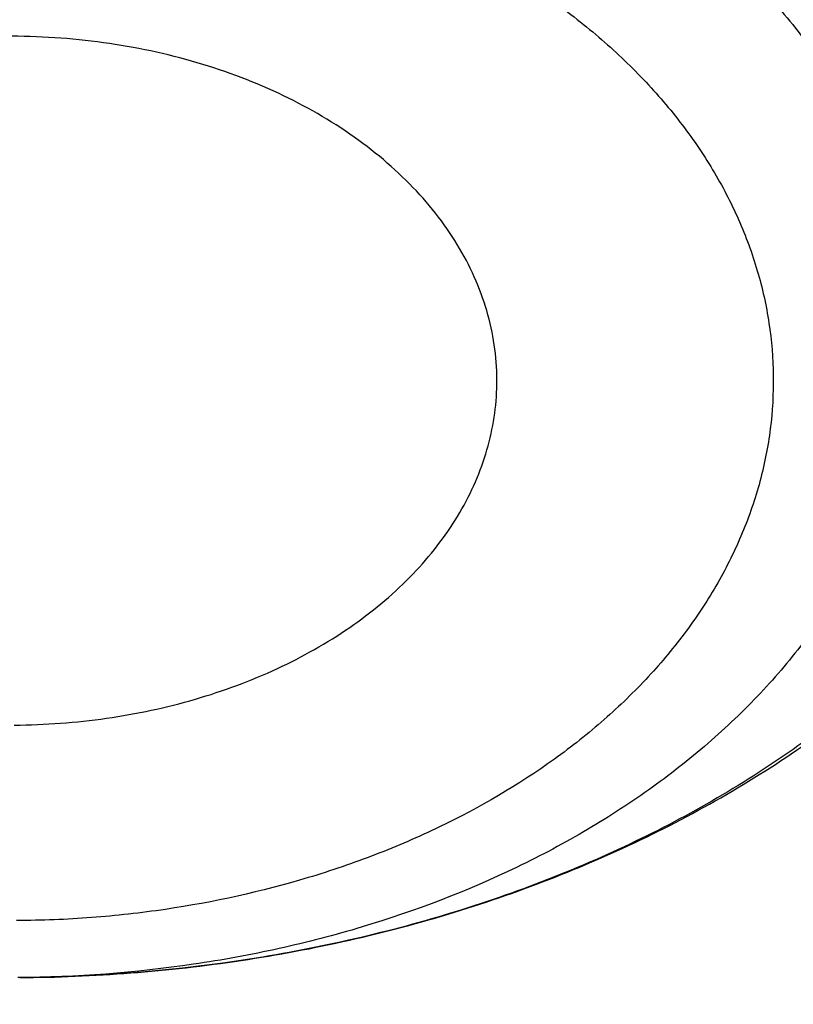
# Model space of a CAD drawing. Units: inches. Extents: x 7.1 to 14.8, y -0.3 to 18.8.
# Drawn here: x 10.9 to 11, y 14.2 to 14.3 of the extents above; entities that cross this region are included whole.
import ezdxf

# ---------------------------------------------------------------- set-up
doc = ezdxf.new("R2010")
doc.units = ezdxf.units.IN
doc.header["$LTSCALE"] = 1.21
doc.header["$MEASUREMENT"] = 0
doc.layers.get('0').update_dxf_attribs({"linetype": 'CONTINUOUS'})

msp = doc.modelspace()

# ---------------------------------------------------------------- linework, layer by layer
at = {"color": 7, "linetype": 'CONTINUOUS'}
for points, knots in [([(12.0029295006, 15.215136303), (11.9629224767, 15.2314691022), (11.8814993629, 15.2622503762), (11.7564474606, 15.3024466764), (11.6280981559, 15.3368496764), (11.4969707582, 15.3653272619), (11.3635910156, 15.3877712799), (11.2284957284, 15.4040957732), (11.0922286697, 15.414238072), (10.9553388219, 15.4181591402), (10.8183778512, 15.4158439149), (10.6818977469, 15.4073012424), (10.546448386, 15.3925641082), (10.4125751862, 15.3716890011), (10.2808167138, 15.3447560274), (10.1517025269, 15.3118677933), (10.0257509265, 15.2731493178), (9.9034671223, 15.2287466154), (9.7853412862, 15.1788263276), (9.6718471559, 15.1235742643), (9.5634405878, 15.0631947674), (9.4605586956, 14.9979095645), (9.3636190051, 14.927956982), (9.2730193584, 14.8535919146), (9.1891366772, 14.7750839405), (9.112330798, 14.6927239818), (9.054220982, 14.6207823936), (9.0116770819, 14.561629352), (8.9818876335, 14.5167125101), (8.954104112, 14.4710814436), (8.9283596731, 14.4247809968), (8.9046864468, 14.3778582759), (8.8831145697, 14.330361679), (8.8636722805, 14.282341191), (8.8463855593, 14.2338483713), (8.8312780671, 14.184936303), (8.8183709836, 14.1356594841), (8.8076828444, 14.0860739322), (8.7992290818, 14.0362363733), (8.7930223325, 13.9862064361), (8.7903867253, 13.9527388655), (8.7894471349, 13.9360020314)], [0, 0, 0, 0, 0.0328242498, 0.0660867842, 0.0997371782, 0.1337197468, 0.1679747995, 0.2024393502, 0.237047924, 0.2717333522, 0.30642757, 0.3410624108, 0.3755703993, 0.4098855467, 0.4439441506, 0.4776855921, 0.5110531475, 0.5439947892, 0.5764640006, 0.6084205747, 0.6398314051, 0.6706712545, 0.7009234639, 0.7305806237, 0.7596451028, 0.7881294957, 0.8160568298, 0.8298240888, 0.8434655341, 0.8569869472, 0.870394719, 0.8836958214, 0.8968977799, 0.9100086407, 0.9230369338, 0.9359916281, 0.9488820927, 0.9617180422, 0.9745094587, 0.9872666767, 1, 1, 1, 1]), ([(12.0126609135, 15.1922640297), (11.9725075177, 15.2086565849), (11.8907518549, 15.2395670975), (11.7651442991, 15.2799633202), (11.6361341344, 15.314582849), (11.5042552503, 15.3432821827), (11.3700484299, 15.3659443759), (11.2340653001, 15.3824765979), (11.0968644499, 15.3928112036), (10.9590096048, 15.3969057951), (10.8210671712, 15.3947436069), (10.6836039215, 15.3863335555), (10.5471846437, 15.3717100779), (10.4123698249, 15.3509329796), (10.2797133107, 15.3240873573), (10.1497600307, 15.2912831005), (10.0230437877, 15.25265435), (9.9000850747, 15.2083589193), (9.7813889193, 15.1585778012), (9.6674428182, 15.1035141066), (9.558715172, 15.0433924668), (9.4556521938, 14.9784570607), (9.3586805925, 14.9089745884), (9.282851481, 14.8471689713), (9.225676024, 14.7957066203), (9.184794503, 14.7563740665), (9.1457184936, 14.7161325107), (9.0963598055, 14.6616316617), (9.0392719111, 14.5914502988), (8.9881107327, 14.5180118698), (8.9513073629, 14.4579786958), (8.9258921031, 14.4125809244), (8.9025508816, 14.3666284122), (8.8813075649, 14.3201678457), (8.8621842431, 14.2732473815), (8.8452010535, 14.2259153), (8.8303756721, 14.1782205453), (8.8177235221, 14.1302124035), (8.8072581067, 14.0819405718), (8.7989901814, 14.0334547152), (8.7929285461, 13.9848063579), (8.7903604448, 13.9522699783), (8.7894471711, 13.9360020303)], [0, 0, 0, 0, 0.032990408, 0.0664505714, 0.1003255883, 0.1345551963, 0.1690754768, 0.203819336, 0.238717319, 0.2736983643, 0.3086905487, 0.3436218349, 0.3784208152, 0.4130174568, 0.4473438588, 0.4813350142, 0.5149295815, 0.5480706752, 0.5807066805, 0.6127920709, 0.6442882454, 0.6751643861, 0.7053983202, 0.7349773533, 0.7495220675, 0.763903073, 0.7781217956, 0.7921803984, 0.8198250681, 0.8468737642, 0.8601906739, 0.8733764031, 0.8864384426, 0.899385016, 0.9122250576, 0.9249681604, 0.937624548, 0.9502050163, 0.9627208679, 0.9751838552, 0.9876060973, 1, 1, 1, 1]), ([(12.7998970279, 13.7956080283), (12.7998970291, 13.8171580741), (12.7983968172, 13.8603248353), (12.791654257, 13.9248789655), (12.780435586, 13.9891206021), (12.7647690636, 14.0528890909), (12.7446939972, 14.1160305115), (12.7202605251, 14.1783914833), (12.6915293576, 14.2398213363), (12.6585715276, 14.300171962), (12.6214681182, 14.3592982466), (12.5803100032, 14.4170583173), (12.535197585, 14.4733138087), (12.4862405439, 14.5279301256), (12.4335575766, 14.5807767013), (12.3772761235, 14.6317272538), (12.317532096, 14.6806600563), (12.2544695703, 14.7274581918), (12.1882404741, 14.7720098204), (12.1190042498, 14.8142084364), (12.0469274897, 14.8539531185), (11.9721835645, 14.8911487735), (11.8949522214, 14.9257063701), (11.8154191637, 14.9575431611), (11.7337756151, 14.9865828792), (11.6502178675, 15.0127559354), (11.5649468159, 15.0359995881), (11.4781674771, 15.0562580988), (11.3900885009, 15.0734828798), (11.3009216683, 15.087632605), (11.2108813843, 15.0986733218), (11.1201841616, 15.1065785338), (11.0290480948, 15.1113292648), (10.9376923412, 15.112914111), (10.8463365878, 15.1113292647), (10.7552005211, 15.1065785336), (10.6645032982, 15.0986733215), (10.5744630143, 15.0876326044), (10.4852961817, 15.0734828794), (10.397217206, 15.0562580983), (10.3104378674, 15.0359995875), (10.2251668159, 15.0127559348), (10.1416090686, 14.9865828786), (10.0599655203, 14.9575431605), (9.9804324628, 14.9257063696), (9.9032011199, 14.8911487729), (9.8284571949, 14.853953118), (9.756380435, 14.814208436), (9.6871442109, 14.7720098201), (9.6209151148, 14.7274581915), (9.5578525892, 14.6806600562), (9.4981085619, 14.6317272537), (9.4418271089, 14.5807767013), (9.3891441415, 14.5279301256), (9.3401871005, 14.4733138087), (9.2950746823, 14.4170583174), (9.2539165673, 14.3592982466), (9.2168131579, 14.300171962), (9.1838553279, 14.2398213362), (9.1551241604, 14.1783914833), (9.1306906883, 14.1160305114), (9.1106156219, 14.0528890908), (9.0949490994, 13.989120602), (9.0837304285, 13.9248789653), (9.0769878682, 13.8603248351), (9.0754876564, 13.817158074), (9.0754876576, 13.7956080283)], [0, 0, 0, 0, 0.0128533042, 0.0257374606, 0.0386828094, 0.0517186739, 0.0648729137, 0.0781715263, 0.0916383002, 0.1052945625, 0.1191589833, 0.1332474405, 0.1475729684, 0.1621457392, 0.176973091, 0.1920596074, 0.2074072075, 0.2230152574, 0.2388807132, 0.2549982568, 0.2713604369, 0.2879578344, 0.304779203, 0.3218116189, 0.3390406458, 0.3564504683, 0.37402404, 0.3917432379, 0.4095889922, 0.4275414256, 0.4455800014, 0.4636836471, 0.4818308894, 0.5000000002, 0.5181691113, 0.5363163535, 0.554419999, 0.5724585752, 0.5904110085, 0.6082567624, 0.6259759605, 0.6435495322, 0.6609593545, 0.6781883815, 0.6952207973, 0.7120421658, 0.7286395634, 0.7450017433, 0.7611192869, 0.7769847428, 0.7925927926, 0.8079403926, 0.823026909, 0.8378542608, 0.8524270316, 0.8667525595, 0.8808410167, 0.8947054374, 0.9083616999, 0.9218284737, 0.9351270863, 0.9482813262, 0.9613171906, 0.9742625394, 0.9871466959, 1, 1, 1, 1]), ([(10.8400685692, 12.5297182308), (10.7819610085, 12.5319900028), (10.6950197237, 12.538434949), (10.5800655019, 12.553128418), (10.4948559984, 12.5671269169), (10.4107304389, 12.584086698), (10.3278919535, 12.6039665912), (10.2465435566, 12.6267181228), (10.1668838208, 12.6522858613), (10.0891073991, 12.6806075368), (10.0134042893, 12.7116141921), (9.9399594457, 12.745230364), (9.8689523176, 12.7813742713), (9.8005564269, 12.8199580226), (9.7349389571, 12.8608878337), (9.6722603601, 12.9040642569), (9.612673989, 12.9493824282), (9.556325749, 12.996732316), (9.503353769, 13.0459989782), (9.4538880932, 13.0970628202), (9.408050392, 13.1497998553), (9.3659536881, 13.2040819627), (9.3277020939, 13.2597771433), (9.2933905571, 13.3167497745), (9.2631046068, 13.3748608656), (9.2369200978, 13.4339683215), (9.2149029506, 13.4939272235), (9.1971088846, 13.5545901342), (9.1835831569, 13.615807444), (9.1743603261, 13.677427764), (9.1694640422, 13.7392983664), (9.168906891, 13.8012656712), (9.1726903053, 13.8631757641), (9.1808045548, 13.924874929), (9.1932288149, 13.986210172), (9.2099313075, 14.0470297173), (9.2308694973, 14.1071834604), (9.2559903279, 14.1665233723), (9.2852304768, 14.2249038563), (9.3185166193, 14.2821820626), (9.3557656854, 14.3382181773), (9.3968851184, 14.392875689), (9.441773132, 14.4460216444), (9.4903189644, 14.4975269033), (9.5424031374, 14.5472663939), (9.5978977279, 14.5951193705), (9.656666652, 14.6409696728), (9.7185659693, 14.6847059856), (9.7834442051, 14.7262220955), (9.8511426949, 14.7654171428), (9.9214959487, 14.8021958661), (9.9943320363, 14.8364688368), (10.0694729914, 14.8681526814), (10.1467352322, 14.8971702961), (10.225930003, 14.9234510383), (10.3068638302, 14.9469309053), (10.3893389852, 14.9675526969), (10.4731539851, 14.9852661614), (10.5581040057, 15.0000281235), (10.6439816739, 15.0118025954), (10.7305764727, 15.0205608626), (10.8176793947, 15.0262815816), (10.9341913362, 15.0298402748), (11.0217132848, 15.0279235311), (11.0799159829, 15.0246027687)], [0, 0, 0, 0, 0.0361869216, 0.0541911917, 0.0721056763, 0.089909537, 0.10758276, 0.1251061336, 0.1424614499, 0.1596316327, 0.1766008907, 0.1933548679, 0.2098807965, 0.2261676529, 0.2422063135, 0.2579897121, 0.2735129945, 0.2887736695, 0.3037717526, 0.3185098981, 0.3329935151, 0.3472308588, 0.3612330922, 0.3750143071, 0.388591497, 0.4019844714, 0.4152157046, 0.4283101136, 0.4412947603, 0.4541984831, 0.4670514623, 0.4798847347, 0.4927296729, 0.5056174503, 0.5185785153, 0.5316420942, 0.5448357429, 0.55818496, 0.5717128713, 0.5854399877, 0.599384036, 0.6135598574, 0.6279793662, 0.6426515595, 0.657582569, 0.6727757457, 0.6882317702, 0.7039487813, 0.7199225171, 0.7361464642, 0.7526120128, 0.7693086119, 0.7862239268, 0.8033439943, 0.8206533767, 0.8381353138, 0.8557718717, 0.8735440897, 0.8914321247, 0.9094153933, 0.927472712, 0.9455824361, 0.9637225973, 1, 1, 1, 1]), ([(9.1858600631, 13.8919294484), (9.188233624, 13.91104076), (9.1942491692, 13.949237298), (9.2069922379, 14.0060329388), (9.2234511069, 14.0623567164), (9.2435904484, 14.11808502), (9.2673676044, 14.1730994624), (9.2947319791, 14.2272819126), (9.3256253159, 14.2805161752), (9.3599817035, 14.3326878231), (9.3977278892, 14.3836847216), (9.4387827461, 14.4333966664), (9.4830600116, 14.481717922), (9.5467774014, 14.5446586436), (9.6161301364, 14.6038428061), (9.6903763855, 14.6590434695), (9.7492045068, 14.6989092465), (9.8105854188, 14.7368081708), (9.8743897407, 14.7726604931), (9.9404795969, 14.8063881693), (10.0087130812, 14.8379185041), (10.0789434296, 14.8671833571), (10.151019651, 14.8941195495), (10.2247867797, 14.9186689286), (10.3000861891, 14.9407785034), (10.3767561014, 14.9604005783), (10.4546312913, 14.977492757), (10.5335458876, 14.992018399), (10.6401201307, 15.0079512571), (10.7478400109, 15.0185826626), (10.8561628497, 15.0239108924), (10.937692325, 15.0252458078), (11.0192218004, 15.0239108936), (11.1275446415, 15.0185826652), (11.2352645257, 15.0079512607), (11.3418387738, 14.9920184031), (11.4207533738, 14.9774927611), (11.4986285662, 14.9604005826), (11.57529848, 14.940778508), (11.6505978909, 14.9186689333), (11.7243650225, 14.8941195538), (11.7964412487, 14.86718336), (11.866671602, 14.8379185052), (11.9349050874, 14.80638817), (12.0009949408, 14.7726604952), (12.0647992573, 14.7368081763), (12.1261801649, 14.6989092555), (12.1850082841, 14.6590434808), (12.2592545348, 14.6038428177), (12.3286072738, 14.5446586532), (12.3923246679, 14.4817179285), (12.4366019368, 14.4333966697), (12.4776567961, 14.383684722), (12.5154029834, 14.3326878215), (12.5497593719, 14.2805161718), (12.5806527094, 14.2272819074), (12.6080170852, 14.1730994541), (12.6317942423, 14.1180850075), (12.651933584, 14.0623567008), (12.6683924519, 14.006032923), (12.6811355189, 13.9492372851), (12.6871510631, 13.91104075), (12.6895246237, 13.8919294398)], [0, 0, 0, 0, 0.0127559684, 0.0255907478, 0.0385298174, 0.0515971427, 0.0648148859, 0.0782031695, 0.0917798989, 0.1055606408, 0.1195585498, 0.1337843423, 0.1482463069, 0.1629503448, 0.1930885437, 0.2085314651, 0.224217799, 0.2401428262, 0.2563000386, 0.272681262, 0.2892767742, 0.3060754313, 0.3230647848, 0.3402311977, 0.3575599626, 0.3750354145, 0.3926410432, 0.4103596042, 0.428173226, 0.4640067679, 0.4819936689, 0.4999999951, 0.5180063213, 0.5359932224, 0.5718267657, 0.5896403885, 0.6073589503, 0.6249645796, 0.6424400317, 0.6597687968, 0.6769352103, 0.6939245649, 0.7107232236, 0.7273187365, 0.7436999583, 0.7598571695, 0.7757821953, 0.7914685282, 0.80691145, 0.8370496503, 0.8517536893, 0.8662156549, 0.8804414482, 0.8944393578, 0.9082201, 0.9217968298, 0.935185114, 0.9484028583, 0.9614701847, 0.9744092542, 0.9872440325, 1, 1, 1, 1]), ([(9.8026693245, 13.3040155154), (9.7898146415, 13.3210560578), (9.7656019714, 13.3557416736), (9.7389303055, 13.4010999311), (9.7201425915, 13.4380366347), (9.7073800139, 13.4659155673), (9.6958937503, 13.4940713997), (9.6856952755, 13.5224751597), (9.6767957602, 13.551097376), (9.6692041844, 13.579908192), (9.6629288935, 13.6088777179), (9.6579762633, 13.6379757257), (9.6543516682, 13.6671719276), (9.6520589351, 13.6964358763), (9.6511003679, 13.7257370493), (9.6514772272, 13.7550448825), (9.6531887732, 13.7843288115), (9.6562335925, 13.813558265), (9.6606080528, 13.8427028086), (9.6663078974, 13.8717320112), (9.6733268132, 13.9006156919), (9.6816575691, 13.9293237377), (9.6912913471, 13.9578263338), (9.7022178587, 13.9860937612), (9.7144261111, 14.0140970755), (9.7324769435, 14.0512126961), (9.7582455726, 14.0968313227), (9.7939083509, 14.1497803583), (9.8343089742, 14.2009841921), (9.8792759267, 14.2502302107), (9.9286211982, 14.2973177273), (9.9821389672, 14.342054063), (10.0396068832, 14.384256428), (10.1007866981, 14.4237522326), (10.1654251669, 14.4603798485), (10.2332549787, 14.4939892363), (10.3039957675, 14.5244425896), (10.3773552366, 14.5516149347), (10.4530302108, 14.575394653), (10.5307083065, 14.5956840239), (10.6100674973, 14.6123994806), (10.6907839068, 14.6254726093), (10.7999242762, 14.6379933919), (10.8825578472, 14.6417451684), (10.9376923427, 14.6417451677)], [0, 0, 0, 0, 0.0291159185, 0.0576362727, 0.0716947586, 0.0856285098, 0.0994471745, 0.1131611483, 0.1267814827, 0.1403198706, 0.1537885457, 0.1672002326, 0.1805680528, 0.1939054388, 0.2072260453, 0.2205436442, 0.2338720315, 0.2472249262, 0.2606158655, 0.2740581237, 0.2875646014, 0.301147763, 0.3148195401, 0.3285912731, 0.3424736525, 0.3564766499, 0.3848749689, 0.4138565717, 0.4434726243, 0.473760913, 0.504746002, 0.5364396798, 0.5688416097, 0.601940118, 0.6357130646, 0.6701287572, 0.7051468818, 0.740719432, 0.7767916292, 0.8133028213, 0.8501873757, 0.8873754952, 0.9247942412, 1, 1, 1, 1]), ([(10.9376923427, 14.6417451797), (10.9928267831, 14.6417451671), (11.0754602712, 14.6379934001), (11.1846005339, 14.6254726416), (11.2653168667, 14.6123995392), (11.3446759848, 14.5956841155), (11.4223540129, 14.5753947843), (11.4980289253, 14.5516151123), (11.5713883395, 14.5244428195), (11.6421290809, 14.4939895241), (11.7099588538, 14.4603801993), (11.7745972928, 14.4237526512), (11.8357770877, 14.3842569183), (11.8932449941, 14.3420546284), (11.9467627643, 14.2973183707), (11.9961080484, 14.250230934), (12.0410750253, 14.2009849969), (12.0814756849, 14.1497812451), (12.1171385118, 14.0968322915), (12.142907192, 14.0512137325), (12.1609580717, 14.0140981649), (12.1731663624, 13.9860948897), (12.1840929153, 13.9578275008), (12.1937267376, 13.9293249425), (12.2020575408, 13.9006169337), (12.209076507, 13.871733289), (12.2147764048, 13.8427041213), (12.2191509214, 13.8135596116), (12.2221957997, 13.7843301907), (12.2239074075, 13.7550462929), (12.2242843314, 13.7257384896), (12.2233258314, 13.6964373449), (12.2210331682, 13.6671734229), (12.2174086454, 13.637977246), (12.21245609, 13.6088792614), (12.2061808762, 13.5799097569), (12.1985893798, 13.5510989604), (12.189689946, 13.5224767615), (12.1794915547, 13.4940730167), (12.1680053765, 13.4659171975), (12.1552428862, 13.4380382758), (12.1364552919, 13.4011015843), (12.1097837796, 13.3557433357), (12.0855712328, 13.3210577186), (12.0727166121, 13.3040171739)], [0, 0, 0, 0, 0.0752057547, 0.112624499, 0.1498126173, 0.1866971711, 0.2232083633, 0.2592805615, 0.2948531136, 0.329871241, 0.3642869376, 0.3980598891, 0.4311584035, 0.4635603403, 0.4952540258, 0.5262391233, 0.5565274209, 0.5861434826, 0.6151250945, 0.6435234221, 0.6575264234, 0.6714088066, 0.6851805432, 0.6988523234, 0.7124354876, 0.7259419677, 0.7393842277, 0.7527751683, 0.7661280636, 0.7794564509, 0.7927740492, 0.8060946545, 0.8194320385, 0.832799856, 0.8462115395, 0.8596802103, 0.8732185933, 0.886838922, 0.9005528894, 0.9143715469, 0.9283052903, 0.9423637677, 0.9708841029, 1, 1, 1, 1]), ([(10.9376923427, 12.8082337015), (10.8964294032, 12.8082337015), (10.8345656638, 12.8103772035), (10.7525301948, 12.8175277212), (10.6713795992, 12.827478232), (10.5912301539, 12.8416392497), (10.5125521093, 12.8600064972), (10.4547563072, 12.8757607843), (10.3981226203, 12.8935003764), (10.342786501, 12.9131827929), (10.2888793362, 12.9347617113), (10.2195703068, 12.9657742899), (10.153122096, 13.0005196648), (10.0900958861, 13.0389334001), (10.0452062951, 13.0691301091), (10.0024639484, 13.1008488373), (9.9619705422, 13.1340145566), (9.9238240724, 13.1685478284), (9.8881165871, 13.2043662138), (9.8549344798, 13.241384098), (9.8243581794, 13.2795129789), (9.7964620175, 13.3186616275), (9.7713140442, 13.3587362649), (9.7489758562, 13.399640735), (9.7295024288, 13.4412766868), (9.7129419124, 13.4835437498), (9.6993354356, 13.5263397391), (9.688716971, 13.5695609001), (9.6811131591, 13.613102159), (9.67654316, 13.6568574115), (9.6750185334, 13.7007198439), (9.67654316, 13.7445822762), (9.6811131591, 13.7883375287), (9.688716971, 13.8318787876), (9.6993354356, 13.8750999486), (9.7129419124, 13.9178959379), (9.7295024288, 13.9601630009), (9.7489758562, 14.0017989527), (9.7713140442, 14.0427034228), (9.7964620175, 14.0827780602), (9.8243581794, 14.1219267088), (9.8549344798, 14.1600555897), (9.8881165871, 14.1970734739), (9.9238240724, 14.2328918593), (9.9619705422, 14.2674251311), (10.0024639484, 14.3005908504), (10.0452062951, 14.3323095786), (10.0900958861, 14.3625062876), (10.153122096, 14.4009200229), (10.2195703068, 14.4356653978), (10.2888793362, 14.4666779764), (10.342786501, 14.4882568948), (10.3981226203, 14.5079393113), (10.4547563072, 14.5256789034), (10.5125521093, 14.5414331905), (10.5912301539, 14.559800438), (10.6713795992, 14.5739614557), (10.7525301948, 14.5839119665), (10.8345656638, 14.5910624842), (10.8964294032, 14.5932059862), (10.9376923427, 14.5932059862)], [0, 0, 0, 0, 0.0363123041, 0.0544165002, 0.0724557875, 0.10824957, 0.1259694256, 0.1435436495, 0.1609541154, 0.1781837803, 0.1952168295, 0.2120388213, 0.2449922853, 0.2611104242, 0.2769764687, 0.2925850989, 0.3079332689, 0.3230203472, 0.3378482496, 0.3524215582, 0.3667476164, 0.3808365962, 0.3947015303, 0.4083583008, 0.4218255747, 0.4351246787, 0.4482794071, 0.4613157547, 0.4742615828, 0.4871462185, 0.5, 0.5128537815, 0.5257384172, 0.5386842453, 0.5517205929, 0.5648753213, 0.5781744253, 0.5916416992, 0.6052984697, 0.6191634038, 0.6332523836, 0.6475784418, 0.6621517504, 0.6769796528, 0.6920667311, 0.7074149011, 0.7230235313, 0.7388895758, 0.7550077147, 0.7879611787, 0.8047831705, 0.8218162197, 0.8390458846, 0.8564563505, 0.8740305744, 0.89175043, 0.9275442125, 0.9455834998, 0.9636876959, 1, 1, 1, 1]), ([(10.9376923427, 12.8082376553), (10.9789552568, 12.8082376553), (11.040818958, 12.810381156), (11.1228543763, 12.8175316693), (11.2040049218, 12.8274821739), (11.2841543176, 12.8416431829), (11.3628323135, 12.860010419), (11.42062808, 12.8757646965), (11.4772617319, 12.8935042775), (11.532597817, 12.9131866819), (11.5865049486, 12.934765587), (11.6558139351, 12.9657781464), (11.7222621048, 13.0005234999), (11.7852882758, 13.0389372114), (11.8301778392, 13.0691339018), (11.8729201594, 13.1008526104), (11.9134135406, 13.1340183092), (11.9515599868, 13.1685515597), (11.98726745, 13.2043699229), (12.0204495368, 13.2413877843), (12.0510258184, 13.2795166416), (12.0789219631, 13.318665266), (12.1040699208, 13.3587398787), (12.1264080951, 13.3996443236), (12.1458815104, 13.4412802496), (12.1624420166, 13.4835472865), (12.176048485, 13.5263432494), (12.186666943, 13.5695643837), (12.1942707503, 13.6131056157), (12.1988407465, 13.6568608412), (12.2003653722, 13.7007232464), (12.1988407465, 13.7445856517), (12.1942707503, 13.7883408772), (12.186666943, 13.8318821092), (12.176048485, 13.8751032435), (12.1624420166, 13.9178992063), (12.1458815104, 13.9601662433), (12.1264080951, 14.0018021693), (12.1040699208, 14.0427066141), (12.078921963, 14.0827812268), (12.0510258184, 14.1219298512), (12.0204495368, 14.1600587085), (11.98726745, 14.1970765699), (11.9515599868, 14.2328949332), (11.9134135406, 14.2674281836), (11.8729201594, 14.3005938825), (11.8301778392, 14.332312591), (11.7852882758, 14.3625092814), (11.7222621048, 14.400922993), (11.6558139351, 14.4356683465), (11.5865049486, 14.4666809058), (11.532597817, 14.488259811), (11.4772617319, 14.5079422153), (11.42062808, 14.5256817964), (11.3628323135, 14.5414360738), (11.2841543176, 14.5598033099), (11.2040049217, 14.5739643189), (11.1228543763, 14.5839148235), (11.040818958, 14.5910653368), (10.9789552568, 14.5932088375), (10.9376923427, 14.5932088375)], [0, 0, 0, 0, 0.0363123041, 0.0544165002, 0.0724557875, 0.10824957, 0.1259694256, 0.1435436495, 0.1609541154, 0.1781837803, 0.1952168295, 0.2120388213, 0.2449922853, 0.2611104242, 0.2769764687, 0.2925850989, 0.3079332689, 0.3230203472, 0.3378482496, 0.3524215582, 0.3667476164, 0.3808365962, 0.3947015303, 0.4083583008, 0.4218255747, 0.4351246787, 0.4482794071, 0.4613157547, 0.4742615828, 0.4871462185, 0.5, 0.5128537815, 0.5257384172, 0.5386842453, 0.5517205929, 0.5648753213, 0.5781744253, 0.5916416992, 0.6052984697, 0.6191634038, 0.6332523836, 0.6475784418, 0.6621517504, 0.6769796528, 0.6920667311, 0.7074149011, 0.7230235313, 0.7388895758, 0.7550077147, 0.7879611787, 0.8047831705, 0.8218162197, 0.8390458846, 0.8564563505, 0.8740305744, 0.89175043, 0.9275442125, 0.9455834998, 0.9636876959, 1, 1, 1, 1]), ([(10.9376923427, 12.8602867585), (10.9280948956, 12.8602867585), (10.908901534, 12.8604485223), (10.8801270097, 12.8611853472), (10.8513865918, 12.8624277147), (10.8226990795, 12.8641759513), (10.7940812811, 12.8664224539), (10.7655497459, 12.8691623367), (10.7371215261, 12.8723954024), (10.6994264509, 12.8773569584), (10.6526689127, 12.8847773581), (10.5971771874, 12.8956291472), (10.5425027181, 12.9083929335), (10.4712281392, 12.9278214138), (10.4017676647, 12.9509899758), (10.3345905067, 12.9778808228), (10.2701636669, 13.0067088591), (10.2083974009, 13.039006175), (10.1498115732, 13.0747135412), (10.1080846346, 13.1027827709), (10.0683536478, 13.132266797), (10.0307131804, 13.1630958851), (9.9952543131, 13.1951961872), (9.9620625748, 13.2284910402), (9.9312182682, 13.2629008708), (9.902796169, 13.2983434195), (9.8768653901, 13.3347338944), (9.8534892136, 13.371985136), (9.8327248816, 13.4100077504), (9.8146234533, 13.448710296), (9.7992296737, 13.4879994786), (9.7865817937, 13.5277803222), (9.7767114211, 13.5679563883), (9.7696433526, 13.6084300074), (9.7653953707, 13.6491025413), (9.763978182, 13.6898746976), (9.7653953708, 13.7306468538), (9.7696433529, 13.7713193878), (9.7767114216, 13.811793007), (9.7865817943, 13.8519690728), (9.7992296744, 13.8917499162), (9.8146234541, 13.9310390988), (9.8327248824, 13.9697416444), (9.8534892144, 14.0077642585), (9.8768653909, 14.0450154999), (9.9027961698, 14.0814059746), (9.9312182689, 14.1168485232), (9.9620625755, 14.1512583536), (9.9952543137, 14.1845532065), (10.0307131809, 14.2166535083), (10.068353648, 14.2474825963), (10.1080846348, 14.2769666223), (10.1498115732, 14.3050358519), (10.2083974007, 14.340743218), (10.2701636665, 14.3730405338), (10.334590506, 14.40186857), (10.401767664, 14.4287594171), (10.4712281383, 14.451927979), (10.5425027172, 14.4713564594), (10.5971771865, 14.4841202457), (10.6526689119, 14.4949720349), (10.6994264502, 14.5023924346), (10.7371215253, 14.5073539905), (10.7655497452, 14.5105870563), (10.7940812804, 14.5133269392), (10.822699079, 14.515573442), (10.8513865915, 14.5173216784), (10.8801270096, 14.5185640457), (10.9089015339, 14.5193008707), (10.9280948956, 14.5194626346), (10.9376923427, 14.5194626346)], [0, 0, 0, 0, 0.0090859773, 0.0181701174, 0.0272486812, 0.0363187225, 0.0453777952, 0.0544233422, 0.0634526516, 0.07246303, 0.0904158505, 0.1082619899, 0.1259815662, 0.1435555175, 0.1781887884, 0.1952215731, 0.2120433038, 0.2449962483, 0.2611141388, 0.276979937, 0.2925883236, 0.3079362554, 0.3230230948, 0.3378507637, 0.352423848, 0.3667496863, 0.3808384464, 0.3947031653, 0.4083597224, 0.4218267841, 0.4351256823, 0.4482802097, 0.4613163551, 0.4742619824, 0.4871464196, 0.5000000004, 0.512853581, 0.5257380182, 0.5386836458, 0.5517197909, 0.5648743181, 0.5781732165, 0.5916402783, 0.6052968351, 0.619161554, 0.6332503142, 0.6475761523, 0.6621492366, 0.6769769055, 0.6920637448, 0.7074116764, 0.7230200631, 0.7388858613, 0.7550037516, 0.787956696, 0.8047784267, 0.8218112112, 0.8564444823, 0.8740184335, 0.8917380097, 0.9095841493, 0.9275369698, 0.9365473481, 0.9455766575, 0.9546222046, 0.9636812773, 0.9727513187, 0.9818298825, 0.9909140226, 1, 1, 1, 1]), ([(10.9376923427, 14.5194626346), (10.9472897899, 14.5194626346), (10.9664831515, 14.5193008708), (10.9952576758, 14.5185640459), (11.0239980937, 14.5173216784), (11.052685606, 14.5155734418), (11.0813034044, 14.5133269392), (11.1098349395, 14.5105870564), (11.1382631594, 14.5073539907), (11.1759582345, 14.5023924347), (11.2227157727, 14.494972035), (11.2782074981, 14.4841202459), (11.3328819674, 14.4713564596), (11.4041565463, 14.4519279793), (11.4736170207, 14.4287594173), (11.5407941788, 14.4018685703), (11.6052210186, 14.373040534), (11.6669872846, 14.3407432181), (11.7255731123, 14.3050358519), (11.7673000509, 14.2769666222), (11.8070310377, 14.2474825961), (11.844671505, 14.216653508), (11.8801303723, 14.1845532059), (11.9133221107, 14.1512583529), (11.9441664172, 14.1168485223), (11.9725885165, 14.0814059736), (11.9985192954, 14.0450154987), (12.0218954719, 14.0077642571), (12.0426598039, 13.9697416427), (12.0607612322, 13.9310390971), (12.0761550117, 13.8917499145), (12.0888028917, 13.8519690709), (12.0986732644, 13.8117930048), (12.1057413329, 13.7713193857), (12.1099893148, 13.7306468518), (12.1114065035, 13.6898746955), (12.1099893147, 13.6491025393), (12.1057413326, 13.6084300053), (12.0986732639, 13.5679563861), (12.0888028912, 13.5277803203), (12.0761550111, 13.4879994769), (12.0607612314, 13.4487102943), (12.0426598031, 13.4100077487), (12.0218954711, 13.3719851346), (11.9985192946, 13.3347338932), (11.9725885157, 13.2983434185), (11.9441664165, 13.2629008699), (11.91332211, 13.2284910395), (11.8801303718, 13.1951961866), (11.8446715046, 13.1630958847), (11.8070310374, 13.1322667968), (11.7673000507, 13.1027827708), (11.7255731123, 13.0747135412), (11.6669872848, 13.0390061751), (11.605221019, 13.0067088593), (11.5407941794, 12.9778808231), (11.4736170215, 12.950989976), (11.4041565471, 12.927821414), (11.3328819683, 12.9083929337), (11.278207499, 12.8956291474), (11.2227157736, 12.8847773582), (11.1759582353, 12.8773569585), (11.1382631602, 12.8723954025), (11.1098349403, 12.8691623368), (11.081303405, 12.8664224539), (11.0526856065, 12.8641759511), (11.023998094, 12.8624277147), (10.9952576759, 12.8611853474), (10.9664831515, 12.8604485224), (10.9472897899, 12.8602867585), (10.9376923427, 12.8602867585)], [0, 0, 0, 0, 0.0090859773, 0.0181701174, 0.0272486812, 0.0363187225, 0.0453777952, 0.0544233422, 0.0634526516, 0.07246303, 0.0904158505, 0.1082619899, 0.1259815662, 0.1435555175, 0.1781887884, 0.1952215731, 0.2120433038, 0.2449962483, 0.2611141388, 0.276979937, 0.2925883236, 0.3079362554, 0.3230230948, 0.3378507637, 0.352423848, 0.3667496863, 0.3808384464, 0.3947031653, 0.4083597224, 0.4218267841, 0.4351256823, 0.4482802097, 0.4613163551, 0.4742619824, 0.4871464196, 0.5000000004, 0.512853581, 0.5257380182, 0.5386836458, 0.5517197909, 0.5648743181, 0.5781732165, 0.5916402783, 0.6052968351, 0.619161554, 0.6332503142, 0.6475761523, 0.6621492366, 0.6769769055, 0.6920637448, 0.7074116764, 0.7230200631, 0.7388858613, 0.7550037516, 0.787956696, 0.8047784267, 0.8218112112, 0.8564444823, 0.8740184335, 0.8917380097, 0.9095841493, 0.9275369698, 0.9365473481, 0.9455766575, 0.9546222046, 0.9636812773, 0.9727513187, 0.9818298825, 0.9909140226, 1, 1, 1, 1]), ([(12.0991096584, 13.6898746965), (12.0991096754, 13.6982738603), (12.0987447752, 13.7150823594), (12.0971039727, 13.740265471), (12.0943707765, 13.7654013944), (12.0905482551, 13.7904656393), (12.0856394649, 13.8154351091), (12.0776323492, 13.8486568741), (12.0648931187, 13.8898823121), (12.0453997664, 13.9384412216), (12.0217332749, 13.986051679), (11.9987206259, 14.0246011197), (11.9783656083, 14.0547804892), (11.9564905937, 14.0848070706), (11.9266894017, 14.1214240157), (11.8941240791, 14.1562977477), (11.8663185746, 14.1833150095), (11.8370405163, 14.2100024754), (11.798281163, 14.2421292969), (11.7487899736, 14.2783912742), (11.6962536325, 14.3124369557), (11.6408708162, 14.3441386172), (11.5828491736, 14.3733785529), (11.5224065761, 14.4000477438), (11.4597698121, 14.4240467692), (11.3951739029, 14.4452860737), (11.3288612051, 14.463686346), (11.2610805342, 14.479178837), (11.1920862193, 14.4917056342), (11.1221371674, 14.501219887), (11.0514958862, 14.5076860072), (10.9804274688, 14.5110797954), (10.9091987215, 14.5113885632), (10.8380766951, 14.5086111058), (10.7673293435, 14.5027580124), (10.6972184014, 14.4938504366), (10.6053682527, 14.4780204118), (10.5375803643, 14.4615949463), (10.4932371752, 14.4486071269)], [0, 0, 0, 0, 0.0124818358, 0.024975401, 0.0374923502, 0.050044184, 0.0626421837, 0.0752973197, 0.1008155628, 0.126684201, 0.1529745073, 0.1797482046, 0.1933350868, 0.2070611796, 0.2349450901, 0.2634342138, 0.2779139983, 0.2925513781, 0.3222979999, 0.3526768431, 0.383677788, 0.4152822372, 0.4474638176, 0.4801890733, 0.5134182266, 0.5471058501, 0.5812015871, 0.6156508414, 0.6503954159, 0.6853742201, 0.7205238749, 0.7557793651, 0.7910746911, 0.8263434482, 0.861519516, 0.8965376141, 0.9313340326, 1, 1, 1, 1]), ([(12.0991096584, 13.6850835097), (12.0991096754, 13.6934826735), (12.0987447752, 13.7102911725), (12.0971039727, 13.7354742842), (12.0943707765, 13.7606102075), (12.090548255, 13.7856744524), (12.0856394649, 13.8106439222), (12.0776323492, 13.8438656872), (12.0648931187, 13.8850911253), (12.0453997664, 13.9336500347), (12.0217332749, 13.9812604922), (11.9987206259, 14.0198099328), (11.9783656083, 14.0499893023), (11.9564905937, 14.0800158837), (11.9266894017, 14.1166328289), (11.8941240791, 14.1515065608), (11.8663185746, 14.1785238226), (11.8370405163, 14.2052112886), (11.798281163, 14.23733811), (11.7487899736, 14.2736000873), (11.6962536325, 14.3076457688), (11.6408708162, 14.3393474303), (11.5828491736, 14.368587366), (11.5224065761, 14.395256557), (11.4597698121, 14.4192555824), (11.3951739028, 14.4404948868), (11.328861205, 14.4588951591), (11.2610805341, 14.4743876501), (11.192086219, 14.4869144473), (11.122137168, 14.4964287001), (11.0514958833, 14.5028948203), (10.9804274789, 14.5062886089), (10.9091986834, 14.5065973741), (10.8380768365, 14.5038199304), (10.767328818, 14.497966772), (10.697220344, 14.4890594826), (10.6280137718, 14.4771323647), (10.5599718738, 14.4622270878), (10.5153038755, 14.4502823386), (10.4932371752, 14.4438191518)], [0, 0, 0, 0, 0.012481616, 0.0249749612, 0.03749169, 0.0500433027, 0.0626410805, 0.0752959937, 0.1008137874, 0.12668197, 0.1529718134, 0.1797450392, 0.1933316822, 0.2070575332, 0.2349409527, 0.2634295747, 0.2779091042, 0.2925462263, 0.3222923242, 0.3526706324, 0.3836710314, 0.415274924, 0.4474559377, 0.4801806171, 0.5134091853, 0.5470962155, 0.5811913521, 0.6156399997, 0.6503839623, 0.6853621506, 0.7205111864, 0.7557660558, 0.7910607602, 0.8263288962, 0.8615043443, 0.8965218271, 0.9313176279, 0.965830048, 1, 1, 1, 1]), ([(10.9592998961, 14.2615116362), (10.95933452, 14.2622128212), (10.9593034376, 14.2636268768), (10.9589533924, 14.2657315304), (10.9583045798, 14.2677992393), (10.9573644407, 14.269807807), (10.9561435568, 14.2717368549), (10.9546553548, 14.2735671063), (10.9529153575, 14.2752805775), (10.95024125, 14.277420724), (10.9463556152, 14.2796946605), (10.9411196202, 14.2816736662), (10.935438448, 14.2828774596), (10.931511421, 14.2831313041), (10.9295326885, 14.2831190936)], [0, 0, 0, 0, 0.0515789064, 0.1034988496, 0.156257247, 0.2102957319, 0.2659759943, 0.3235652635, 0.3832320053, 0.4450468307, 0.574835059, 0.7120307731, 0.8546195391, 1, 1, 1, 1]), ([(10.9303785908, 14.2260520618), (10.9348703509, 14.2260797796), (10.9415974907, 14.2265958277), (10.9503680992, 14.2282380368), (10.9588042324, 14.230473683), (10.9668430478, 14.2336157715), (10.9742593434, 14.2376552412), (10.9793849334, 14.2410643624), (10.9840732013, 14.2448594425), (10.9882774659, 14.2490187594), (10.9919503759, 14.2535162544), (10.9950446026, 14.2583198834), (10.9975136131, 14.2633888976), (10.9993143172, 14.2686722924), (11.000410799, 14.2741059508), (11.0006565035, 14.2777853527), (11.0006565035, 14.279619545)], [0, 0, 0, 0, 0.1379722355, 0.2063171953, 0.2738904109, 0.4058587078, 0.4700906748, 0.5330274834, 0.5946710308, 0.6550799775, 0.7143644133, 0.7726766415, 0.8301980785, 0.8871255047, 0.943660662, 1, 1, 1, 1]), ([(10.9300480351, 14.2413624092), (10.9319189912, 14.2413739545), (10.9356292758, 14.241645603), (10.9410034165, 14.242789865), (10.9459830303, 14.2446308007), (10.9503901915, 14.247105862), (10.9535088234, 14.2496750376), (10.9555454859, 14.2519644373), (10.9568147686, 14.2537491853), (10.9578382057, 14.2556130037), (10.9586058891, 14.2575393326), (10.9591097428, 14.259509958), (10.9592670355, 14.2608461619), (10.9592998961, 14.2615116362)], [0, 0, 0, 0, 0.1444436526, 0.2861744247, 0.422880482, 0.5527328601, 0.6746844504, 0.7327300914, 0.7889013552, 0.8433974689, 0.8964993213, 0.9485616825, 1, 1, 1, 1])]:
    msp.add_open_spline(points, degree=3, knots=knots, dxfattribs=at)
at = {"color": 9, "linetype": 'CONTINUOUS'}
for points, knots in [([(9.6722183195, 13.6410563077), (9.6703022575, 13.6564830719), (9.6675926373, 13.6874593385), (9.6669415622, 13.7340859944), (9.6697115652, 13.7806757712), (9.6758951926, 13.8270984095), (9.685474864, 13.8732283483), (9.6984236273, 13.9189400368), (9.71470518, 13.9641097372), (9.7342741575, 14.0086155118), (9.7570763621, 14.0523376394), (9.7830490148, 14.0951588632), (9.8121209972, 14.1369646453), (9.8442130866, 14.1776433956), (9.8792381872, 14.2170866968), (9.9171015623, 14.2551895275), (9.957701065, 14.291850493), (10.0009273846, 14.3269720627), (10.0466643222, 14.3604607916), (10.0947890717, 14.392227555), (10.1451725226, 14.4221877764), (10.1976795812, 14.4502616504), (10.2521695127, 14.4763743573), (10.3084963007, 14.5004562675), (10.3665090271, 14.5224431323), (10.4260522597, 14.5422762663), (10.4869664758, 14.559902719), (10.5490884331, 14.5752754187), (10.6122518194, 14.588353283), (10.676286883, 14.5991013767), (10.7410239972, 14.6074909974), (10.8281246541, 14.6155104345), (10.8938510158, 14.6179143477), (10.9376923427, 14.6179143477)], [0, 0, 0, 0, 0.0259905367, 0.0519330857, 0.0778971882, 0.1039519821, 0.1301649224, 0.1566005751, 0.1833195363, 0.2103775121, 0.2378245805, 0.265704641, 0.2940550482, 0.3229064108, 0.3522825376, 0.3822005044, 0.4126708171, 0.44369765, 0.4752791419, 0.507407728, 0.5400704974, 0.5732495655, 0.6069224525, 0.6410624652, 0.6756390753, 0.7106182942, 0.7459630419, 0.7816335087, 0.8175875267, 0.8537808638, 0.8901677581, 0.9267006989, 1, 1, 1, 1]), ([(12.203166366, 13.6410563077), (12.205082428, 13.6564830719), (12.2077920481, 13.6874593385), (12.2084431233, 13.7340859944), (12.2056731202, 13.7806757712), (12.1994894929, 13.8270984095), (12.1899098215, 13.8732283483), (12.1769610582, 13.9189400368), (12.1606795054, 13.9641097372), (12.141110528, 14.0086155118), (12.1183083234, 14.0523376394), (12.0923356706, 14.0951588632), (12.0632636883, 14.1369646454), (12.0311715989, 14.1776433956), (11.9961464982, 14.2170866968), (11.9582831232, 14.2551895275), (11.9176836205, 14.291850493), (11.8744573009, 14.3269720627), (11.8287203633, 14.3604607916), (11.7805956138, 14.392227555), (11.7302121629, 14.4221877764), (11.6777051042, 14.4502616504), (11.6232151728, 14.4763743573), (11.5668883847, 14.5004562675), (11.5088756584, 14.5224431323), (11.4493324258, 14.5422762663), (11.3884182097, 14.559902719), (11.3262962523, 14.5752754187), (11.2631328661, 14.588353283), (11.1990978025, 14.5991013767), (11.1343606883, 14.6074909975), (11.0472600313, 14.6155104344), (10.9815336697, 14.6179143478), (10.9376923427, 14.6179143487)], [0, 0, 0, 0, 0.0259905367, 0.0519330857, 0.0778971882, 0.1039519821, 0.1301649224, 0.1566005751, 0.1833195363, 0.2103775121, 0.2378245805, 0.265704641, 0.2940550482, 0.3229064108, 0.3522825376, 0.3822005044, 0.4126708171, 0.44369765, 0.4752791419, 0.507407728, 0.5400704974, 0.5732495655, 0.6069224525, 0.6410624652, 0.6756390753, 0.7106182942, 0.7459630419, 0.7816335087, 0.8175875267, 0.8537808637, 0.890167758, 0.9267006989, 1, 1, 1, 1]), ([(9.6739347505, 13.6272368473), (9.6720212858, 13.642642688), (9.669315338, 13.6735769409), (9.6686651418, 13.7201403567), (9.6714313839, 13.7666669435), (9.6776066205, 13.8130266186), (9.6871732953, 13.8590939914), (9.7001044926, 13.9047436811), (9.7163639592, 13.9498521181), (9.735906392, 13.9942975297), (9.7586776667, 14.0379603574), (9.7846150898, 14.0807235033), (9.8136476389, 14.1224725847), (9.8456961991, 14.1630961629), (9.8806737927, 14.2024859679), (9.9184858113, 14.2405371203), (9.9590302467, 14.2771483632), (10.0021979364, 14.3122222982), (10.047872839, 14.3456656071), (10.0959323152, 14.3773892859), (10.1462474294, 14.407308873), (10.1986832712, 14.4353446711), (10.2530992966, 14.461421962), (10.3093496874, 14.4854712105), (10.3672837299, 14.5074282551), (10.426746203, 14.52723449), (10.4875778002, 14.5448370364), (10.5496155007, 14.5601888866), (10.6126932177, 14.5732490137), (10.6766414298, 14.5839825301), (10.7412907403, 14.5923607722), (10.8282732618, 14.6003693328), (10.8939104782, 14.6027699856), (10.9376923427, 14.6027699856)], [0, 0, 0, 0, 0.0259905369, 0.0519330862, 0.0778971888, 0.1039519827, 0.1301649229, 0.1566005756, 0.1833195366, 0.2103775123, 0.2378245804, 0.2657046408, 0.2940550477, 0.3229064101, 0.3522825367, 0.3822005033, 0.4126708158, 0.4436976486, 0.4752791403, 0.5074077263, 0.5400704957, 0.5732495637, 0.6069224507, 0.6410624634, 0.6756390736, 0.7106182926, 0.7459630405, 0.7816335074, 0.8175875256, 0.8537808628, 0.8901677574, 0.9267006984, 1, 1, 1, 1]), ([(12.2014499357, 13.6272368528), (12.2033634003, 13.6426426934), (12.2060693482, 13.6735769464), (12.2067195444, 13.7201403622), (12.2039533022, 13.766666949), (12.1977780656, 13.8130266241), (12.1882113908, 13.8590939969), (12.1752801935, 13.9047436867), (12.1590207269, 13.9498521237), (12.1394782942, 13.9942975354), (12.1167070194, 14.0379603631), (12.0907695963, 14.080723509), (12.0617370472, 14.1224725904), (12.0296884869, 14.1630961686), (11.9947108933, 14.2024859736), (11.9568988747, 14.2405371261), (11.9163544393, 14.277148369), (11.8731867496, 14.312222304), (11.8275118469, 14.3456656129), (11.7794523707, 14.3773892918), (11.7291372565, 14.4073088788), (11.6767014146, 14.4353446769), (11.6222853892, 14.4614219679), (11.5660349984, 14.4854712164), (11.5081009558, 14.507428261), (11.4486384827, 14.5272344959), (11.3878068855, 14.5448370424), (11.325769185, 14.5601888925), (11.262691468, 14.5732490196), (11.1987432558, 14.5839825361), (11.1340939453, 14.5923607782), (11.0471114237, 14.6003693387), (10.9814742073, 14.6027699916), (10.9376923427, 14.6027699916)], [0, 0, 0, 0, 0.0259905369, 0.0519330862, 0.0778971888, 0.1039519827, 0.1301649229, 0.1566005756, 0.1833195366, 0.2103775123, 0.2378245804, 0.2657046408, 0.2940550477, 0.3229064101, 0.3522825367, 0.3822005033, 0.4126708158, 0.4436976486, 0.4752791403, 0.5074077263, 0.5400704957, 0.5732495637, 0.6069224507, 0.6410624634, 0.6756390736, 0.7106182926, 0.7459630405, 0.7816335074, 0.8175875256, 0.8537808628, 0.8901677574, 0.9267006984, 1, 1, 1, 1]), ([(10.994007904, 14.256742918), (10.9964055744, 14.2591082015), (10.9997303274, 14.2628929236), (11.0035029611, 14.2683547891), (11.0059458315, 14.2725671104), (11.00801237, 14.2769041503), (11.0096926037, 14.2813454973), (11.0109754213, 14.2858702537), (11.0118510705, 14.2904564616), (11.0123192408, 14.2950803501), (11.0123788588, 14.2997192581), (11.0120295284, 14.3043505173), (11.011270465, 14.3089510953), (11.0101053657, 14.3134978749), (11.008542522, 14.3179689933), (11.006590236, 14.3223428575), (11.0042575353, 14.3265981221), (11.0015535171, 14.3307128697), (10.99849087, 14.334666429), (10.995083974, 14.338439037), (10.9900655477, 14.3432401411), (10.9830037139, 14.3486812693), (10.9751696857, 14.3532060191), (10.9684666631, 14.3562887378), (10.9632089231, 14.3583300061), (10.9577823912, 14.3600723305), (10.9503351503, 14.3619875594), (10.9426838333, 14.3632556027), (10.9349355005, 14.3638656295), (10.9310340563, 14.3639462845), (10.9290830549, 14.3639283341)], [0, 0, 0, 0, 0.0616145426, 0.0917047849, 0.1213493793, 0.1505951935, 0.1794973453, 0.2081172101, 0.236526428, 0.264803864, 0.2930304838, 0.3212885521, 0.3496592756, 0.3782220145, 0.4070486098, 0.4362044871, 0.4657476325, 0.4957282016, 0.5261858528, 0.5571487967, 0.5886339401, 0.6531463221, 0.7196858967, 0.7536640187, 0.788051022, 0.8228017435, 0.8578653378, 0.9286634509, 0.9643066125, 1, 1, 1, 1]), ([(10.9292021346, 14.3213759427), (10.9335979865, 14.3214030688), (10.9401833752, 14.3209897662), (10.9487805074, 14.3195266438), (10.9570216454, 14.3175041201), (10.9648635286, 14.3146331916), (10.9720870091, 14.3109245295), (10.9770353123, 14.3078180721), (10.9815315673, 14.3043825426), (10.9855328352, 14.3006497178), (10.9890000055, 14.2966544109), (10.9918987355, 14.2924339437), (10.9941996002, 14.2880281619), (10.9958784596, 14.2834793142), (10.9969170234, 14.2788319657), (10.9973035719, 14.2741326327), (10.9970336183, 14.2694290358), (10.9961103137, 14.2647689996), (10.9945441305, 14.2601993199), (10.9923522422, 14.2557649462), (10.9895577934, 14.2515085524), (10.986189301, 14.2474704192), (10.9822802587, 14.2436883134), (10.9778689715, 14.2401975177), (10.9729976218, 14.2370303075), (10.9658638483, 14.2332317387), (10.9580928785, 14.2302650375), (10.9499057716, 14.2281421235), (10.9413422256, 14.226572688), (10.9347706825, 14.2260791646), (10.930378589, 14.2260520618)], [0, 0, 0, 0, 0.072469745, 0.10831595, 0.1436717907, 0.2122716047, 0.2453234536, 0.2774036618, 0.3084583462, 0.3384695117, 0.3674594526, 0.3954942486, 0.4226855351, 0.4491893988, 0.4752015739, 0.5009482856, 0.5266730387, 0.5526207946, 0.579021918, 0.6060783625, 0.6339537383, 0.6627677556, 0.6925945215, 0.7234638976, 0.7553647553, 0.7882492595, 0.8565696637, 0.8918219049, 0.9275922156, 1, 1, 1, 1]), ([(10.9293135398, 14.303322071), (10.9328768655, 14.303344019), (10.9382150279, 14.303008973), (10.9451839327, 14.3018229588), (10.9518642559, 14.3001835051), (10.9582209369, 14.2978562717), (10.9640763526, 14.2948500112), (10.9680875016, 14.2923319075), (10.9717322157, 14.2895470527), (10.9749756507, 14.2865211715), (10.9777861402, 14.2832825293), (10.9801358896, 14.279861398), (10.9820010273, 14.2762900508), (10.9833619364, 14.2726027166), (10.9842037564, 14.2688355273), (10.984517064, 14.265026214), (10.9842982692, 14.2612134449), (10.9835498798, 14.2574359718), (10.9822803073, 14.2537317507), (10.9805035064, 14.250137226), (10.9782382882, 14.246686972), (10.9755077884, 14.2434136148), (10.9723391129, 14.2403477861), (10.9687632742, 14.2375181319), (10.9648145042, 14.2349507811), (10.9590318056, 14.2318716418), (10.9527326089, 14.2294667717), (10.9460960823, 14.227745946), (10.9391544058, 14.2264737406), (10.9338274619, 14.2260736879), (10.9302671835, 14.226051718)], [0, 0, 0, 0, 0.0724700062, 0.1083159126, 0.1436717973, 0.2122715743, 0.2453234304, 0.2774036809, 0.3084584111, 0.3384695324, 0.3674594081, 0.3954942115, 0.4226855528, 0.4491894491, 0.4752016067, 0.50094829, 0.5266730166, 0.5526207579, 0.5790219131, 0.6060784102, 0.6339537923, 0.6627677448, 0.6925944662, 0.7234638876, 0.7553647876, 0.7882492989, 0.8565696644, 0.8918219487, 0.9275919634, 1, 1, 1, 1]), ([(10.9293864212, 14.2949706031), (10.9308998399, 14.2949847459), (10.9339226254, 14.2949015733), (10.9398810123, 14.2943132954), (10.9456990399, 14.2931100077), (10.9512394708, 14.2913013626), (10.9563900749, 14.2891696514), (10.9611403173, 14.2864963935), (10.9653203703, 14.2833013064), (10.9680683243, 14.2807382386), (10.9700695039, 14.2784323078), (10.9714681056, 14.2765102851), (10.9727119789, 14.2745732724), (10.9740195155, 14.2720703129), (10.9751730669, 14.2689468986), (10.9758861976, 14.2657553355), (10.9761506348, 14.2625282114), (10.975966345, 14.2592981707), (10.9753322444, 14.2560979074), (10.9742559977, 14.2529602126), (10.9730102362, 14.2504404221), (10.9718141026, 14.2484879007), (10.9704631997, 14.2465490124), (10.9685190617, 14.2442185723), (10.9658344417, 14.2416216592), (10.96173261, 14.2383744193), (10.9570477825, 14.2356431016), (10.9519519033, 14.2334487999), (10.9464546013, 14.2315712554), (10.9406667415, 14.2302968015), (10.9347261564, 14.2296355596), (10.9317071617, 14.2295153405), (10.9301943023, 14.2295108997)], [0, 0, 0, 0, 0.036333941, 0.0725143341, 0.1436590907, 0.1783701129, 0.2123119294, 0.2773897186, 0.3084440306, 0.3384561996, 0.3674460234, 0.3815820605, 0.3954918705, 0.4226840627, 0.449189175, 0.4752015272, 0.5009485597, 0.5266736881, 0.5526216643, 0.5790240854, 0.6060812384, 0.6199140068, 0.633967945, 0.6627819921, 0.6926097576, 0.7234786499, 0.7882093313, 0.8220009183, 0.8565829628, 0.9275469219, 0.9636809148, 1, 1, 1, 1])]:
    msp.add_open_spline(points, degree=3, knots=knots, dxfattribs=at)

doc.saveas('drawing.dxf')
